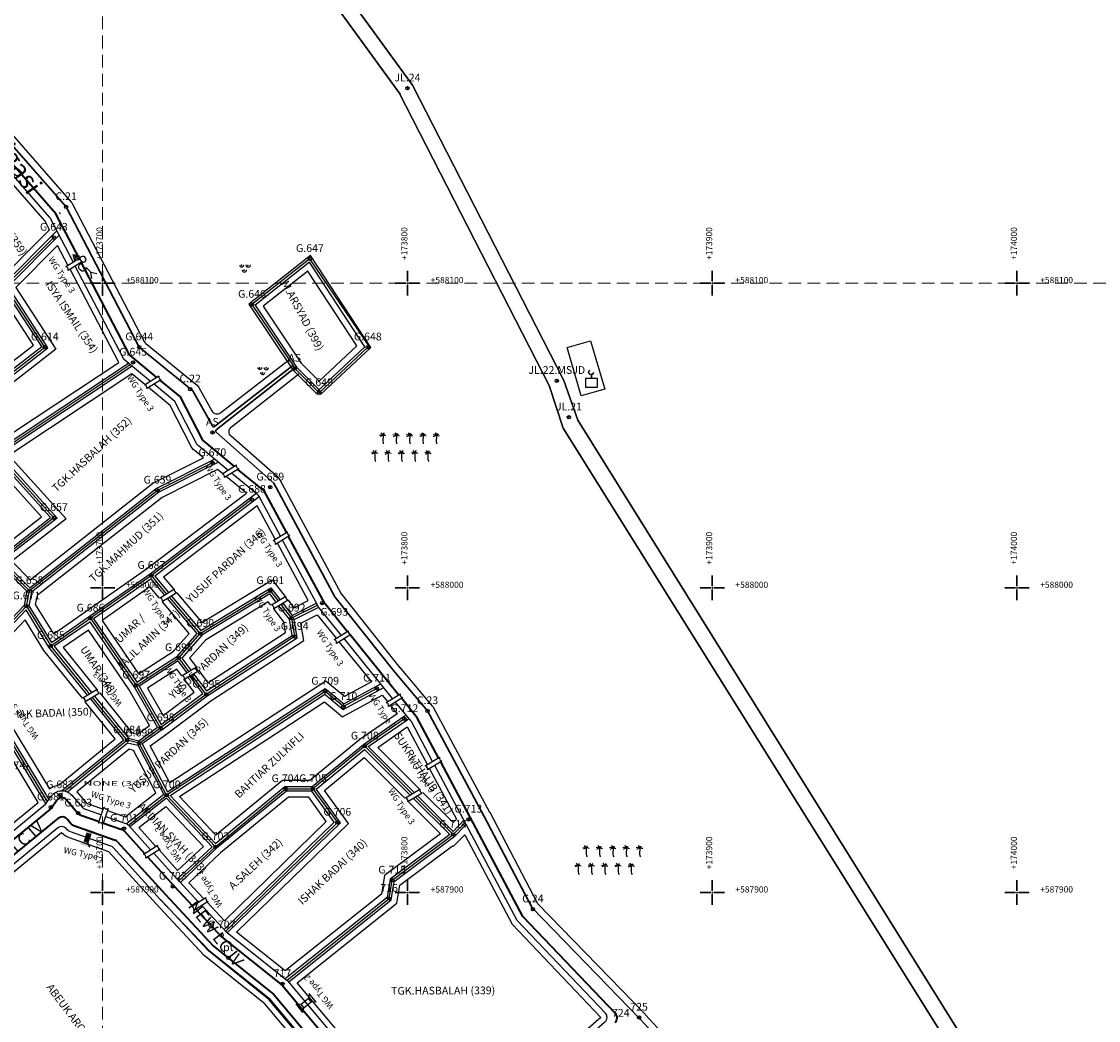
# Model space of a CAD drawing. Units: inches. Extents: x -5 to 8141, y -776 to 5164.
# Drawn here: x 6762 to 6847, y 3522 to 3601 of the extents above; entities that cross this region are included whole.
import ezdxf
from ezdxf.enums import TextEntityAlignment as Align

# ---------------------------------------------------------------- set-up
doc = ezdxf.new("R2010")
doc.units = ezdxf.units.IN
doc.header["$MEASUREMENT"] = 0
doc.linetypes.add('DASHDOT', pattern=[1, 0.5, -0.25, 0, -0.25])
doc.linetypes.add('DASHEDX2', pattern=[1.5, 1, -0.5])
for name, color, linetype in [('BANGUNAN', 5, 'Continuous'), ('BATAS DESA', 6, 'Continuous'), ('BULAT1', 7, 'Continuous'), ('Double', 144, 'Continuous'), ('GEDUNG', 6, 'Continuous'), ('Grid', 7, 'Continuous'), ('JALAN', 7, 'Continuous'), ('Nama 1', 7, 'Continuous'), ('PATOK1', 7, 'Continuous'), ('tambak', 7, 'Continuous'), ('Tanggul', 7, 'Continuous')]:
    doc.layers.add(name, color=color, linetype=linetype)
doc.layers.add('Sal_existing', color=1, linetype='Continuous', lineweight=15)
doc.styles.add('L100', font='simplex.shx', dxfattribs={"height": 0.254})
doc.styles.add('L240', font='simplex.shx', dxfattribs={"height": 0.61})
doc.styles.add('L80', font='simplex.shx', dxfattribs={"height": 0.203})
doc.styles.get("Standard").update_dxf_attribs({"font": 'simplex.shx'})

msp = doc.modelspace()

# ---------------------------------------------------------------- hatches: boundary and pattern name
at = {"layer": 'BATAS DESA'}
h = msp.add_hatch(color=6, dxfattribs=at)
h.paths.add_polyline_path([(6767.622, 3537.257), (6766.799, 3537.518), (6766.953, 3537.165), (6767.293, 3537.058)])
h.paths.add_polyline_path([(6767.07, 3536.349), (6766.729, 3536.459), (6766.4, 3536.26), (6767.223, 3535.999)])
msp.add_hatch(color=6, dxfattribs=at).paths.add_polyline_path([(6767.295, 3537.057), (6766.952, 3537.166), (6766.727, 3536.459), (6767.07, 3536.349)])

# ---------------------------------------------------------------- linework, layer by layer
at = {"color": 72, "lineweight": -3}
msp.add_lwpolyline([(6806.284, 3572.961), (6807.166, 3572.961), (6807.166, 3572.236), (6806.284, 3572.236)], close=True, dxfattribs=at)
msp.add_lwpolyline([(6806.284, 3572.961), (6807.166, 3572.961), (6807.166, 3572.236), (6806.284, 3572.236)], close=True, dxfattribs=at)
msp.add_lwpolyline([(6806.889, 3573.396, -1.445634), (6806.576, 3573.591, 1.445634)], format="xyb", close=True, dxfattribs=at)
at = {"color": 71, "lineweight": -3}
msp.add_lwpolyline([(6806.725, 3573.231), (6806.725, 3572.961)], close=True, dxfattribs=at)
at = {"color": 42, "lineweight": -3}
for points in [[(6790.379, 3568.642), (6790.308, 3568.47), (6790.175, 3568.65)], [(6791.226, 3568.65), (6791.359, 3568.47), (6791.429, 3568.642)], [(6792.277, 3568.65), (6792.41, 3568.47), (6792.48, 3568.642)], [(6793.328, 3568.65), (6793.461, 3568.47), (6793.531, 3568.642)], [(6794.379, 3568.65), (6794.512, 3568.47), (6794.582, 3568.642)], [(6790.042, 3568.501), (6790.308, 3568.47), (6790.074, 3568.376)], [(6790.308, 3568.47), (6790.3, 3567.962), (6790.316, 3567.837), (6790.371, 3567.775)], [(6790.543, 3568.415), (6790.308, 3568.47), (6790.465, 3568.517)], [(6791.124, 3568.376), (6791.359, 3568.47), (6791.093, 3568.501)], [(6791.359, 3568.47), (6791.351, 3567.962), (6791.367, 3567.837), (6791.422, 3567.775)], [(6791.515, 3568.517), (6791.359, 3568.47), (6791.594, 3568.415)], [(6792.175, 3568.376), (6792.41, 3568.47), (6792.144, 3568.501)], [(6792.41, 3568.47), (6792.402, 3567.962), (6792.418, 3567.837), (6792.473, 3567.775)], [(6792.566, 3568.517), (6792.41, 3568.47), (6792.645, 3568.415)], [(6793.226, 3568.376), (6793.461, 3568.47), (6793.195, 3568.501)], [(6793.461, 3568.47), (6793.453, 3567.962), (6793.469, 3567.837), (6793.523, 3567.775)], [(6793.617, 3568.517), (6793.461, 3568.47), (6793.696, 3568.415)], [(6794.277, 3568.376), (6794.512, 3568.47), (6794.246, 3568.501)], [(6794.512, 3568.47), (6794.504, 3567.962), (6794.52, 3567.837), (6794.574, 3567.775)], [(6794.668, 3568.517), (6794.512, 3568.47), (6794.746, 3568.415)], [(6789.407, 3567.11), (6789.673, 3567.079), (6789.438, 3566.985)], [(6789.743, 3567.25), (6789.673, 3567.079), (6789.54, 3567.258)], [(6789.673, 3567.079), (6789.665, 3566.571), (6789.681, 3566.446), (6789.735, 3566.383)], [(6789.907, 3567.024), (6789.673, 3567.079), (6789.829, 3567.125)], [(6790.958, 3567.024), (6790.724, 3567.079), (6790.458, 3567.11)], [(6790.489, 3566.985), (6790.724, 3567.079), (6790.88, 3567.125)], [(6790.794, 3567.25), (6790.724, 3567.079), (6790.591, 3567.258)], [(6790.724, 3567.079), (6790.716, 3566.571), (6790.731, 3566.446), (6790.786, 3566.383)], [(6791.509, 3567.11), (6791.775, 3567.079), (6791.54, 3566.985)], [(6791.845, 3567.25), (6791.775, 3567.079), (6791.642, 3567.258)], [(6791.931, 3567.125), (6791.775, 3567.079), (6791.767, 3566.571), (6791.782, 3566.446), (6791.837, 3566.383)], [(6791.775, 3567.079), (6792.009, 3567.024)], [(6792.56, 3567.11), (6792.825, 3567.079), (6792.591, 3566.985)], [(6792.896, 3567.25), (6792.825, 3567.079), (6792.693, 3567.258)], [(6792.825, 3567.079), (6792.818, 3566.571), (6792.833, 3566.446), (6792.888, 3566.383)], [(6793.06, 3567.024), (6792.825, 3567.079), (6792.982, 3567.125)], [(6793.939, 3566.383), (6793.884, 3566.446), (6793.869, 3566.571), (6793.876, 3567.079), (6793.61, 3567.11)], [(6793.642, 3566.985), (6793.876, 3567.079), (6793.743, 3567.258)], [(6794.033, 3567.125), (6793.876, 3567.079), (6793.947, 3567.25)], [(6793.876, 3567.079), (6794.111, 3567.024)], [(6806.051, 3535.99), (6806.317, 3535.959), (6806.083, 3535.865)], [(6806.388, 3536.13), (6806.317, 3535.959), (6806.184, 3536.138)], [(6806.317, 3535.959), (6806.309, 3535.451), (6806.325, 3535.326), (6806.38, 3535.263)], [(6806.552, 3535.904), (6806.317, 3535.959), (6806.474, 3536.005)], [(6807.133, 3535.865), (6807.368, 3535.959), (6807.102, 3535.99)], [(6807.235, 3536.138), (6807.368, 3535.959), (6807.438, 3536.13)], [(6807.368, 3535.959), (6807.36, 3535.451), (6807.376, 3535.326), (6807.431, 3535.263)], [(6807.524, 3536.005), (6807.368, 3535.959), (6807.603, 3535.904)], [(6808.184, 3535.865), (6808.419, 3535.959), (6808.153, 3535.99)], [(6808.286, 3536.138), (6808.419, 3535.959), (6808.489, 3536.13)], [(6808.419, 3535.959), (6808.411, 3535.451), (6808.427, 3535.326), (6808.482, 3535.263)], [(6808.575, 3536.005), (6808.419, 3535.959), (6808.654, 3535.904)], [(6809.235, 3535.865), (6809.47, 3535.959), (6809.204, 3535.99)], [(6809.337, 3536.138), (6809.47, 3535.959), (6809.54, 3536.13)], [(6809.47, 3535.959), (6809.462, 3535.451), (6809.478, 3535.326), (6809.532, 3535.263)], [(6809.626, 3536.005), (6809.47, 3535.959), (6809.705, 3535.904)], [(6810.286, 3535.865), (6810.521, 3535.959), (6810.255, 3535.99)], [(6810.388, 3536.138), (6810.521, 3535.959), (6810.591, 3536.13)], [(6810.521, 3535.959), (6810.513, 3535.451), (6810.529, 3535.326), (6810.583, 3535.263)], [(6810.677, 3536.005), (6810.521, 3535.959), (6810.755, 3535.904)], [(6805.752, 3534.739), (6805.682, 3534.567), (6805.549, 3534.747)], [(6805.916, 3534.513), (6805.682, 3534.567), (6805.838, 3534.614)], [(6806.498, 3534.474), (6806.733, 3534.567), (6806.889, 3534.614)], [(6806.803, 3534.739), (6806.733, 3534.567), (6806.6, 3534.747)], [(6807.854, 3534.739), (6807.784, 3534.567), (6807.651, 3534.747)], [(6807.94, 3534.614), (6807.784, 3534.567), (6807.776, 3534.06), (6807.791, 3533.935), (6807.846, 3533.872)], [(6808.905, 3534.739), (6808.834, 3534.567), (6808.702, 3534.747)], [(6809.069, 3534.513), (6808.834, 3534.567), (6808.991, 3534.614)], [(6809.651, 3534.474), (6809.885, 3534.567), (6809.752, 3534.747)], [(6810.042, 3534.614), (6809.885, 3534.567), (6809.956, 3534.739)], [(6805.416, 3534.598), (6805.682, 3534.567), (6805.447, 3534.474)], [(6805.682, 3534.567), (6805.674, 3534.06), (6805.69, 3533.935), (6805.744, 3533.872)], [(6806.967, 3534.513), (6806.733, 3534.567), (6806.467, 3534.598)], [(6806.733, 3534.567), (6806.725, 3534.06), (6806.74, 3533.935), (6806.795, 3533.872)], [(6807.518, 3534.598), (6807.784, 3534.567), (6807.549, 3534.474)], [(6807.784, 3534.567), (6808.018, 3534.513)], [(6808.569, 3534.598), (6808.834, 3534.567), (6808.6, 3534.474)], [(6808.834, 3534.567), (6808.827, 3534.06), (6808.842, 3533.935), (6808.897, 3533.872)], [(6809.948, 3533.872), (6809.893, 3533.935), (6809.878, 3534.06), (6809.885, 3534.567), (6809.619, 3534.598)], [(6809.885, 3534.567), (6810.12, 3534.513)]]:
    msp.add_lwpolyline(points, dxfattribs=at)
at = {"layer": 'BANGUNAN', "lineweight": -3}
msp.add_lwpolyline([(6765.918, 3582.69), (6766.413, 3582.568), (6766.094, 3582.511), (6766.033, 3582.193)], close=True, dxfattribs=at)
for points in [[(6766.352, 3582.25), (6765.918, 3582.69)], [(6767.291, 3581.298), (6766.927, 3581.667)], [(6767.373, 3580.816), (6767.291, 3581.298), (6767.772, 3581.21)]]:
    msp.add_lwpolyline(points, dxfattribs=at)
msp.add_open_spline([(6766.927, 3581.667), (6766.901, 3581.572), (6766.851, 3581.389), (6766.48, 3581.383), (6766.225, 3581.795), (6766.59, 3582.063), (6767.033, 3582.181), (6766.793, 3582.616), (6766.456, 3582.505), (6766.388, 3582.337), (6766.352, 3582.25)], degree=3, knots=[0, 0, 0, 0, 2.19934, 4.268021, 7.681409, 11.019393, 13.992759, 16.863103, 18.986773, 21.280737, 21.280737, 21.280737, 21.280737], dxfattribs=at)
at = {"layer": 'BATAS DESA', "color": 6}
for p, q in [((6767.223, 3535.999), (6767.069, 3536.351)), ((6767.295, 3537.057), (6767.07, 3536.349)), ((6784.503, 3524.49), (6784.433, 3524.112)), ((6785.039, 3523.814), (6784.503, 3524.49)), ((6783.468, 3523.67), (6783.852, 3523.651)), ((6784.004, 3522.994), (6783.468, 3523.67)), ((6783.851, 3523.653), (6784.434, 3524.115)), ((6784.074, 3523.372), (6783.852, 3523.651)), ((6784.075, 3523.371), (6784.656, 3523.831)), ((6784.655, 3523.833), (6784.434, 3524.115)), ((6785.039, 3523.814), (6784.655, 3523.833)), ((6784.004, 3522.994), (6784.074, 3523.372))]:
    msp.add_line(p, q, dxfattribs=at)
at = {"layer": 'BULAT1', "color": 4, "ltscale": 10}
msp.add_lwpolyline([(6761.435, 3475.025), (6764.413, 3470.997, 0.281997), (6764.878, 3470.808), (6766.776, 3471.125, 0.123685), (6766.99, 3471.218), (6779.497, 3480.873, 0.355302), (6779.636, 3481.463), (6775.996, 3488.957, -0.141639), (6775.951, 3489.219), (6776.691, 3495.881, -0.066661), (6776.721, 3496.005), (6781.349, 3507.695, -0.142744), (6781.514, 3507.908), (6787.19, 3512.018, 0.300319), (6787.376, 3512.513), (6786.063, 3518.305, 0.119493), (6785.962, 3518.508), (6781.329, 3524.024), (6776.56, 3527.839), (6772.773, 3531.896)], format="xyb", dxfattribs=at)
at = {"layer": 'BULAT1', "color": 1, "ltscale": 10}
for centre in [(6792.231, 3595.803), (6765.352, 3586.452), (6764.391, 3584.043), (6784.551, 3582.363), (6779.991, 3578.763), (6763.671, 3575.403), (6771.111, 3575.403), (6789.111, 3575.403), (6770.631, 3574.203), (6783.351, 3573.723), (6803.991, 3572.763), (6775.122, 3572.094), (6785.271, 3571.803), (6804.951, 3569.883), (6776.871, 3568.683), (6776.871, 3566.283), (6781.431, 3564.363), (6772.551, 3564.123), (6779.991, 3563.403), (6764.391, 3561.963), (6772.071, 3557.403), (6762.471, 3556.203), (6781.431, 3556.203), (6762.231, 3555.003), (6785.511, 3555.243), (6767.271, 3554.043), (6783.111, 3554.043), (6775.911, 3552.843), (6783.351, 3552.603), (6764.151, 3551.883), (6774.231, 3550.923), (6770.871, 3548.763), (6785.751, 3548.283), (6789.831, 3548.523), (6776.391, 3548.043), (6787.191, 3547.083), (6793.812, 3546.745), (6791.991, 3546.123), (6772.791, 3545.403), (6770.151, 3544.443), (6771.111, 3544.203), (6788.871, 3543.963), (6782.631, 3540.603), (6784.791, 3540.603), (6764.871, 3540.123), (6773.271, 3540.123), (6764.151, 3539.163), (6766.311, 3538.683), (6786.711, 3537.963), (6797.031, 3538.203), (6769.911, 3537.483), (6795.831, 3537.003), (6777.111, 3536.043), (6773.751, 3532.923), (6791.031, 3533.403), (6790.791, 3531.963), (6790.791, 3531.963), (6802.11, 3531.131), (6777.591, 3529.083), (6778.132, 3527.289), (6782.391, 3525.243), (6782.391, 3525.243), (6810.471, 3522.603), (6810.471, 3522.603)]:
    msp.add_circle(centre, 0.132, dxfattribs=at)
for p in [(6792.231, 3595.803), (6765.352, 3586.452), (6764.871, 3585.963), (6764.391, 3584.043), (6784.551, 3582.363), (6779.991, 3578.763), (6763.671, 3575.403), (6771.111, 3575.403), (6789.111, 3575.403), (6770.631, 3574.203), (6783.351, 3573.723), (6775.122, 3572.094), (6803.991, 3572.763), (6785.271, 3571.803), (6804.951, 3569.883), (6776.871, 3568.683), (6776.871, 3566.283), (6781.431, 3564.363), (6772.551, 3564.123), (6779.991, 3563.403), (6764.391, 3561.963), (6772.071, 3557.403), (6762.471, 3556.203), (6781.431, 3556.203), (6762.231, 3555.003), (6785.511, 3555.243), (6767.271, 3554.043), (6783.111, 3554.043), (6775.911, 3552.843), (6783.351, 3552.603), (6764.151, 3551.883), (6774.231, 3550.923), (6770.871, 3548.763), (6785.751, 3548.283), (6789.831, 3548.523), (6776.391, 3548.043), (6787.191, 3547.083), (6793.812, 3546.745), (6791.991, 3546.123), (6772.791, 3545.403), (6770.151, 3544.443), (6771.111, 3544.203), (6788.871, 3543.963), (6782.631, 3540.603), (6784.791, 3540.603), (6764.871, 3540.123), (6773.271, 3540.123), (6764.151, 3539.163), (6766.311, 3538.683), (6797.031, 3538.203), (6769.911, 3537.483), (6786.711, 3537.963), (6795.831, 3537.003), (6777.111, 3536.043), (6773.751, 3532.923), (6791.031, 3533.403), (6790.791, 3531.963), (6790.791, 3531.963), (6802.11, 3531.131), (6777.591, 3529.083), (6778.132, 3527.289), (6782.391, 3525.243), (6782.391, 3525.243), (6810.471, 3522.603), (6810.471, 3522.603)]:
    msp.add_point(p, dxfattribs=at)
at = {"layer": 'Double', "color": 6}
for p, q in [((6765.328, 3581.759), (6766.452, 3582.451)), ((6766.636, 3582.141), (6765.512, 3581.45)), ((6771.53, 3572.445), (6772.654, 3573.137)), ((6772.838, 3572.828), (6771.714, 3572.136)), ((6777.642, 3565.436), (6778.766, 3566.128)), ((6778.95, 3565.818), (6777.826, 3565.126)), ((6781.653, 3560.173), (6782.777, 3560.865)), ((6782.961, 3560.556), (6781.837, 3559.864)), ((6772.753, 3555.664), (6773.877, 3556.356)), ((6774.061, 3556.047), (6772.937, 3555.355)), ((6781.522, 3555.097), (6782.646, 3555.788)), ((6781.522, 3555.097), (6782.646, 3555.788)), ((6782.83, 3555.479), (6781.706, 3554.787)), ((6782.83, 3555.479), (6781.706, 3554.787)), ((6786.457, 3552.378), (6787.581, 3553.069)), ((6787.765, 3552.76), (6786.641, 3552.068)), ((6774.486, 3549.534), (6775.611, 3550.226)), ((6775.794, 3549.916), (6774.67, 3549.225)), ((6766.681, 3547.775), (6767.806, 3548.467)), ((6767.989, 3548.157), (6766.865, 3547.465)), ((6790.548, 3547.414), (6791.672, 3548.105)), ((6791.856, 3547.796), (6790.732, 3547.104)), ((6793.638, 3542.41), (6794.762, 3543.102)), ((6794.946, 3542.792), (6793.822, 3542.101)), ((6792.09, 3539.896), (6793.214, 3540.588)), ((6793.398, 3540.278), (6792.273, 3539.586)), ((6767.914, 3537.917), (6768.334, 3539.169)), ((6768.673, 3539.049), (6768.253, 3537.797)), ((6771.445, 3535.471), (6772.569, 3536.163)), ((6772.753, 3535.853), (6771.629, 3535.161)), ((6775.23, 3531.347), (6776.354, 3532.039)), ((6776.538, 3531.729), (6775.414, 3531.037))]:
    msp.add_line(p, q, dxfattribs=at)
for points in [[(6764.047, 3584.646), (6763.696, 3585.319), (6759.892, 3589.658)], [(6754.739, 3586.275), (6756.755, 3583.484), (6759.51, 3580.093), (6764.047, 3584.646)], [(6757.565, 3573.182), (6758.464, 3572.214), (6762.786, 3575.553), (6760.394, 3579.232), (6759.753, 3578.719), (6755.593, 3575.654), (6755.838, 3575.042), (6757.319, 3573.447)], [(6758.564, 3560.137), (6760.001, 3559.384), (6763.424, 3562.047), (6759.697, 3566.166), (6758.102, 3565.255), (6757.185, 3565.942), (6755.257, 3564.54), (6755.64, 3561.669), (6758.244, 3560.304)], [(6777.662, 3565.448), (6777.282, 3565.762), (6772.906, 3563.563), (6763.07, 3555.834), (6762.929, 3555.128), (6764.35, 3552.818), (6765.096, 3553.326), (6771.682, 3557.936), (6779.547, 3563.895), (6777.956, 3565.206)], [(6780.411, 3562.893), (6773.023, 3557.296), (6773.836, 3556.331)], [(6781.819, 3560.275), (6780.411, 3562.893)], [(6782.83, 3555.479), (6783.297, 3554.878), (6784.417, 3555.446), (6781.99, 3559.958)], [(6774.071, 3556.052), (6776.051, 3553.701), (6781.59, 3557.073), (6782.608, 3555.765)], [(6772.7, 3555.631), (6771.955, 3556.516), (6768.183, 3553.876), (6771.054, 3549.665), (6773.795, 3551.427), (6775.041, 3552.851), (6772.934, 3555.353)], [(6781.477, 3555.069), (6781.271, 3555.333), (6776.341, 3552.332), (6775.08, 3550.891), (6775.589, 3550.212)], [(6786.836, 3552.188), (6789.395, 3549.03), (6787.269, 3547.876), (6785.798, 3549.102), (6773.515, 3541.071), (6771.964, 3544.001), (6773.181, 3544.87), (6776.74, 3547.539), (6784.073, 3552.284), (6783.841, 3553.673), (6785.11, 3554.317), (6786.607, 3552.47)], [(6775.805, 3549.923), (6776.52, 3548.97), (6782.629, 3552.922), (6782.487, 3553.769), (6781.699, 3554.783)], [(6767.999, 3548.163), (6770.526, 3545.029), (6770.975, 3544.917), (6771.922, 3545.593), (6770.311, 3548.413), (6767.112, 3553.103), (6765.113, 3551.74), (6767.771, 3548.445)], [(6774.46, 3549.518), (6774.071, 3550.035), (6771.755, 3548.546), (6772.993, 3546.379), (6775.438, 3548.213), (6774.676, 3549.228)], [(6790.882, 3547.196), (6791.421, 3546.531), (6788.472, 3544.49), (6784.554, 3541.263), (6782.395, 3541.263), (6777.148, 3536.966), (6774.291, 3540.001), (6785.703, 3547.463), (6787.112, 3546.289), (6790.24, 3547.987), (6790.653, 3547.478)], [(6793.192, 3540.575), (6789.897, 3543.87), (6792.217, 3545.501), (6792.217, 3545.501)], [(6792.217, 3545.501), (6793.805, 3542.513)], [(6792.298, 3539.602), (6794.826, 3537.074), (6790.423, 3533.772), (6790.181, 3532.32), (6782.606, 3526.26), (6778.781, 3529.32), (6787.581, 3537.889), (6785.69, 3540.488), (6788.828, 3543.072), (6792.037, 3539.863)], [(6793.974, 3542.194), (6796.087, 3538.22), (6795.822, 3537.945), (6793.454, 3540.313)], [(6776.456, 3531.679), (6777.815, 3530.223), (6785.841, 3538.037), (6784.455, 3539.943), (6782.867, 3539.943), (6777.521, 3535.565), (6775.025, 3533.211), (6776.205, 3531.947)]]:
    msp.add_lwpolyline(points, dxfattribs=at)
at = {"layer": 'Double', "color": 144}
for points in [[(6759.736, 3567.156), (6758.164, 3566.258), (6757.333, 3566.881), (6756.213, 3569.121), (6758.506, 3571.184), (6763.912, 3575.362), (6760.781, 3580.179), (6764.81, 3584.221)], [(6760.43, 3580.337), (6764.635, 3584.556)], [(6785.394, 3571.671), (6789.344, 3575.375), (6784.594, 3582.626), (6779.749, 3578.801), (6783.211, 3573.608), (6785.143, 3571.675)], [(6785.148, 3571.934), (6788.877, 3575.431), (6784.508, 3582.1), (6780.233, 3578.724), (6783.491, 3573.837), (6785.398, 3571.93)], [(6757.181, 3572.89), (6758.411, 3571.566), (6763.429, 3575.444), (6760.508, 3579.938), (6759.46, 3579.1), (6755.01, 3575.82), (6755.425, 3574.781), (6756.935, 3573.155)], [(6759.731, 3567.153), (6770.271, 3574.136)], [(6770.561, 3573.896), (6760.105, 3566.968), (6764.654, 3561.94), (6760.342, 3558.586), (6762.485, 3556.443), (6772.454, 3564.275), (6777.042, 3566.582)], [(6758.329, 3559.718), (6760.052, 3558.816), (6764.127, 3561.986), (6759.794, 3566.775), (6758.137, 3565.828), (6757.189, 3566.539), (6754.743, 3564.76), (6755.197, 3561.359), (6758.01, 3559.885)], [(6777.346, 3566.331), (6772.648, 3563.97), (6762.634, 3556.102), (6762.421, 3555.037), (6764.205, 3552.138), (6765.368, 3552.931)], [(6771.965, 3557.548), (6780.3, 3563.863)], [(6780.567, 3563.613), (6772.331, 3557.374), (6773.423, 3556.077)], [(6755.055, 3546.26), (6758.397, 3548.349), (6757.453, 3550.235), (6762.064, 3555.089), (6762.275, 3556.144), (6759.963, 3558.456), (6758.154, 3559.404)], [(6765.368, 3552.931), (6771.968, 3557.55)], [(6773.113, 3555.886), (6772.039, 3557.161), (6767.52, 3553.997), (6770.921, 3549.009), (6774.112, 3551.06)], [(6773.657, 3555.798), (6775.949, 3553.077), (6781.474, 3556.44), (6782.196, 3555.512)], [(6781.888, 3555.322), (6781.387, 3555.965), (6776.028, 3552.703), (6774.462, 3550.914), (6775.178, 3549.96)], [(6774.095, 3551.041), (6775.674, 3552.845), (6773.347, 3555.607)], [(6775.395, 3549.671), (6776.405, 3548.323), (6783.154, 3552.69), (6782.941, 3553.968), (6782.11, 3555.036)], [(6782.419, 3555.226), (6783.162, 3554.27), (6785.073, 3555.24)], [(6767.05, 3548.001), (6764.003, 3551.779), (6762.2, 3554.709), (6757.888, 3550.17), (6758.865, 3548.217)], [(6772.899, 3545.259), (6776.465, 3547.933), (6783.548, 3552.516), (6783.31, 3553.942), (6785.243, 3554.923)], [(6767.586, 3547.909), (6770.253, 3544.603), (6771.074, 3544.397), (6772.554, 3545.455), (6770.718, 3548.667), (6767.239, 3553.77), (6764.413, 3551.844), (6767.359, 3548.192)], [(6774.87, 3549.77), (6774.187, 3550.681), (6771.112, 3548.704), (6772.848, 3545.665)], [(6772.846, 3545.669), (6776.11, 3548.117), (6775.087, 3549.481)], [(6772.895, 3545.256), (6771.344, 3544.148), (6773.337, 3540.381), (6785.764, 3548.506), (6787.212, 3547.299), (6790.132, 3548.884)], [(6777.119, 3536.296), (6773.549, 3540.09), (6785.738, 3548.059), (6787.169, 3546.866), (6790.362, 3548.599)], [(6765.001, 3540.462), (6769.898, 3544.469), (6767.277, 3547.719)], [(6777.106, 3536.311), (6782.566, 3540.783), (6784.726, 3540.783), (6788.762, 3544.106), (6791.888, 3546.271), (6792.12, 3546.431)], [(6792.772, 3540.316), (6789.151, 3543.937), (6792.093, 3545.975), (6792.347, 3546.151)], [(6763.768, 3539.447), (6760.312, 3545.157)], [(6760.619, 3545.346), (6763.994, 3539.77)], [(6765.452, 3540.365), (6770.195, 3544.246), (6770.989, 3544.048), (6773.041, 3540.171), (6770.1, 3537.86)], [(6778.045, 3529.273), (6786.948, 3537.943), (6785.036, 3540.572), (6788.859, 3543.72), (6792.457, 3540.122)], [(6774.103, 3533.496), (6776.855, 3536.051), (6773.253, 3539.879), (6770.375, 3537.619)], [(6777.799, 3529.537), (6786.473, 3537.983), (6784.699, 3540.423), (6782.695, 3540.423), (6777.204, 3535.926), (6774.348, 3533.231)], [(6792.719, 3539.86), (6795.557, 3537.022), (6790.865, 3533.503), (6790.625, 3532.06), (6782.606, 3525.645)], [(6796.674, 3538.138), (6795.828, 3537.26), (6793.034, 3540.054)], [(6782.894, 3525.415), (6790.957, 3531.865), (6791.196, 3533.302), (6795.814, 3536.765), (6795.833, 3536.746), (6796.852, 3537.803)]]:
    msp.add_lwpolyline(points, dxfattribs=at)
at = {"layer": 'Double', "color": 6}
msp.add_lwpolyline([(6785.286, 3572.721), (6788.255, 3575.505), (6784.394, 3581.398), (6780.878, 3578.622), (6783.864, 3574.143)], close=True, dxfattribs=at)
for points in [[(6771.55, 3572.458), (6770.53, 3573.3), (6760.835, 3566.876), (6765.357, 3561.878), (6761.066, 3558.541), (6762.523, 3557.083), (6772.195, 3564.683), (6776.169, 3566.68), (6775.439, 3567.281, -0.102273), (6775.195, 3567.584), (6773.537, 3570.819), (6771.844, 3572.216)], [(6772.411, 3531.58), (6768.728, 3535.648), (6765.616, 3536.747, -0.123607), (6765.003, 3537.154), (6759.765, 3532.868, -0.41108), (6757.647, 3533.069), (6754.93, 3536.317), (6749.729, 3531.487), (6749.156, 3530.915), (6754.607, 3522.573)], [(6754.804, 3522.271), (6760.963, 3512.843), (6752.38, 3506.467), (6752.781, 3503.655), (6765.222, 3486.19), (6766.807, 3481.7), (6762.052, 3474.999), (6764.799, 3471.282), (6766.697, 3471.598), (6779.204, 3481.253), (6775.564, 3488.747, -0.141639), (6775.473, 3489.272), (6776.214, 3495.934, -0.066661), (6776.275, 3496.181), (6780.903, 3507.872, -0.142744), (6781.232, 3508.296), (6786.908, 3512.406), (6785.595, 3518.199), (6780.992, 3523.678), (6776.233, 3527.486), (6772.422, 3531.569)]]:
    msp.add_lwpolyline(points, format="xyb", dxfattribs=at)
msp.add_lwpolyline([(6796.738, 3536.994), (6800.479, 3529.955), (6807.472, 3522.608), (6804.874, 3520.335), (6804.25, 3520.544, 0.242818), (6802.879, 3520.33), (6796.705, 3515.818), (6790.981, 3511.871), (6790.237, 3513.111, 0.136415), (6789.743, 3513.58), (6788.433, 3519.356, 0.119493), (6788.232, 3519.761), (6783.555, 3525.329), (6791.4, 3531.605), (6791.638, 3533.033), (6795.769, 3536.131), (6795.84, 3536.061), (6796.738, 3536.994)], format="xyb", close=True, dxfattribs=at)
for centre, start, end in [((6766.699, 3582.395), 169.03127, 255.96267), ((6765.257, 3581.507), 347.25317, 74.18458), ((6772.902, 3573.081), 169.03127, 255.96267), ((6771.459, 3572.193), 347.25317, 74.18458), ((6779.014, 3566.072), 169.03127, 255.96267), ((6777.571, 3565.184), 347.25317, 74.18458), ((6781.582, 3559.921), 347.25317, 74.18458), ((6783.025, 3560.809), 169.03127, 255.96267), ((6774.125, 3556.301), 169.03127, 255.96267), ((6772.682, 3555.413), 347.25317, 74.18458), ((6781.45, 3554.845), 347.25317, 74.18458), ((6781.45, 3554.845), 347.25317, 74.18458), ((6782.893, 3555.733), 169.03127, 255.96267), ((6782.893, 3555.733), 169.03127, 255.96267), ((6787.829, 3553.014), 169.03127, 255.96267), ((6786.386, 3552.126), 347.25317, 74.18458), ((6775.858, 3550.17), 169.03127, 255.96267), ((6774.415, 3549.282), 347.25317, 74.18458), ((6768.053, 3548.411), 169.03127, 255.96267), ((6766.61, 3547.523), 347.25317, 74.18458), ((6790.477, 3547.162), 347.25317, 74.18458), ((6791.919, 3548.05), 169.03127, 255.96267), ((6795.01, 3543.046), 169.03127, 255.96267), ((6793.567, 3542.158), 347.25317, 74.18458), ((6793.461, 3540.532), 169.03127, 255.96267), ((6792.018, 3539.644), 347.25317, 74.18458), ((6768.56, 3539.284), 208.85933, 295.79073), ((6768.02, 3537.678), 27.08123, 114.01264), ((6771.374, 3535.219), 347.25317, 74.18458), ((6772.816, 3536.107), 169.03127, 255.96267), ((6775.159, 3531.095), 347.25317, 74.18458), ((6776.602, 3531.983), 169.03127, 255.96267)]:
    msp.add_arc(centre, 0.262, start, end, dxfattribs=at)
at = {"layer": 'GEDUNG', "lineweight": -3, "ltscale": 10}
msp.add_lwpolyline([(6807.764, 3572.094), (6805.91, 3571.557), (6804.802, 3575.376), (6806.656, 3575.913)], close=True, dxfattribs=at)
at = {"layer": 'Grid', "color": 0, "linetype": 'DASHEDX2', "lineweight": 5}
for points in [[(6768.231, 3940.443), (6768.231, 2980.443)], [(6408.231, 3580.443), (7368.231, 3580.443)]]:
    msp.add_lwpolyline(points, dxfattribs=at)
at = {"layer": 'Grid', "color": 3, "linetype": 'DASHDOT', "lineweight": 30, "ltscale": 10}
for points in [[(6768.231, 3580.563), (6768.231, 3581.403)], [(6792.231, 3580.563), (6792.231, 3581.403)], [(6816.231, 3580.563), (6816.231, 3581.403)], [(6840.231, 3580.563), (6840.231, 3581.403)], [(6768.111, 3580.443), (6767.271, 3580.443)], [(6768.351, 3580.443), (6769.191, 3580.443)], [(6792.111, 3580.443), (6791.271, 3580.443)], [(6792.351, 3580.443), (6793.191, 3580.443)], [(6816.111, 3580.443), (6815.271, 3580.443)], [(6816.351, 3580.443), (6817.191, 3580.443)], [(6840.111, 3580.443), (6839.271, 3580.443)], [(6840.351, 3580.443), (6841.191, 3580.443)], [(6768.231, 3580.323), (6768.231, 3579.483)], [(6792.231, 3580.323), (6792.231, 3579.483)], [(6816.231, 3580.323), (6816.231, 3579.483)], [(6840.231, 3580.323), (6840.231, 3579.483)], [(6768.231, 3556.563), (6768.231, 3557.403)], [(6792.231, 3556.563), (6792.231, 3557.403)], [(6816.231, 3556.563), (6816.231, 3557.403)], [(6840.231, 3556.563), (6840.231, 3557.403)], [(6768.111, 3556.443), (6767.271, 3556.443)], [(6768.231, 3556.323), (6768.231, 3555.483)], [(6768.351, 3556.443), (6769.191, 3556.443)], [(6792.111, 3556.443), (6791.271, 3556.443)], [(6792.231, 3556.323), (6792.231, 3555.483)], [(6792.351, 3556.443), (6793.191, 3556.443)], [(6816.111, 3556.443), (6815.271, 3556.443)], [(6816.231, 3556.323), (6816.231, 3555.483)], [(6816.351, 3556.443), (6817.191, 3556.443)], [(6840.111, 3556.443), (6839.271, 3556.443)], [(6840.231, 3556.323), (6840.231, 3555.483)], [(6840.351, 3556.443), (6841.191, 3556.443)], [(6768.231, 3532.563), (6768.231, 3533.403)], [(6792.231, 3532.563), (6792.231, 3533.403)], [(6816.231, 3532.563), (6816.231, 3533.403)], [(6840.231, 3532.563), (6840.231, 3533.403)], [(6768.111, 3532.443), (6767.271, 3532.443)], [(6768.231, 3532.323), (6768.231, 3531.483)], [(6768.351, 3532.443), (6769.191, 3532.443)], [(6792.111, 3532.443), (6791.271, 3532.443)], [(6792.231, 3532.323), (6792.231, 3531.483)], [(6792.351, 3532.443), (6793.191, 3532.443)], [(6816.111, 3532.443), (6815.271, 3532.443)], [(6816.231, 3532.323), (6816.231, 3531.483)], [(6816.351, 3532.443), (6817.191, 3532.443)], [(6840.111, 3532.443), (6839.271, 3532.443)], [(6840.231, 3532.323), (6840.231, 3531.483)], [(6840.351, 3532.443), (6841.191, 3532.443)]]:
    msp.add_lwpolyline(points, dxfattribs=at)
for p in [(6768.231, 3580.443), (6792.231, 3580.443), (6816.231, 3580.443), (6840.231, 3580.443), (6768.231, 3556.443), (6792.231, 3556.443), (6816.231, 3556.443), (6840.231, 3556.443), (6768.231, 3532.443), (6792.231, 3532.443), (6816.231, 3532.443), (6840.231, 3532.443)]:
    msp.add_point(p, dxfattribs=at)
at = {"layer": 'JALAN', "color": 5, "lineweight": -3, "ltscale": 10}
msp.add_lwpolyline([(6704.662, 3717.509), (6766.564, 3631.893), (6792.626, 3596.037), (6804.534, 3572.776), (6805.659, 3569.64), (6846.179, 3504.592), (6862.763, 3481.685), (6874.729, 3464.712), (6879.232, 3459.988), (6891.795, 3445.094), (6897.787, 3440.505), (6891.795, 3445.094), (6879.232, 3459.988), (6874.729, 3464.712), (6862.763, 3481.685), (6846.179, 3504.592), (6805.659, 3569.64), (6804.534, 3572.776), (6792.626, 3596.037), (6766.564, 3631.893), (6704.662, 3717.509)], dxfattribs=at)
for points in [[(6791.655, 3595.332), (6765.593, 3631.187)], [(6803.466, 3572.229), (6791.557, 3595.49)], [(6845.161, 3503.956), (6804.502, 3569.011), (6803.405, 3572.371), (6804.502, 3569.011)]]:
    msp.add_lwpolyline(points, close=True, dxfattribs=at)
at = {"layer": 'Sal_existing', "color": 1, "lineweight": 40}
for p, q in [((6764.554, 3585.906), (6760.784, 3590.207)), ((6766.378, 3582.406), (6764.554, 3585.906)), ((6770.35, 3574.786), (6766.545, 3582.086)), ((6772.479, 3573.029), (6770.35, 3574.786)), ((6774.358, 3571.479), (6772.773, 3572.787)), ((6776.107, 3568.068), (6774.358, 3571.479)), ((6778.591, 3566.02), (6776.107, 3568.068)), ((6780.943, 3564.081), (6778.885, 3565.778)), ((6782.699, 3560.817), (6780.943, 3564.081)), ((6785.718, 3555.205), (6782.87, 3560.499)), ((6787.493, 3553.015), (6785.718, 3555.205)), ((6791.539, 3548.024), (6787.722, 3552.733)), ((6793.007, 3546.213), (6791.768, 3547.742)), ((6794.686, 3543.055), (6793.007, 3546.213)), ((6801.324, 3530.564), (6794.855, 3542.736)), ((6808.616, 3522.903), (6801.324, 3530.564))]:
    msp.add_line(p, q, dxfattribs=at)
at = {"layer": 'Sal_existing', "color": 2, "lineweight": 40}
for p, q in [((6764.189, 3539.085), (6764.622, 3539.705)), ((6765.376, 3539.747), (6766.315, 3538.678)), ((6759.238, 3535.011), (6764.099, 3538.989)), ((6759.111, 3533.667), (6764.761, 3538.29)), ((6765.426, 3538.235), (6765.759, 3537.856)), ((6766.516, 3538.542), (6767.953, 3538.034)), ((6765.96, 3537.72), (6769.204, 3536.574)), ((6768.293, 3537.914), (6769.752, 3537.399)), ((6769.948, 3537.268), (6771.529, 3535.523)), ((6769.4, 3536.444), (6773.176, 3532.273)), ((6771.775, 3535.251), (6773.883, 3532.923)), ((6773.883, 3532.923), (6775.309, 3531.395)), ((6773.176, 3532.273), (6776.937, 3528.245)), ((6775.559, 3531.127), (6777.591, 3528.951)), ((6777.591, 3528.951), (6782.391, 3525.111)), ((6776.937, 3528.245), (6781.717, 3524.42)), ((6782.391, 3525.111), (6787.356, 3519.2)), ((6781.717, 3524.42), (6786.471, 3518.761))]:
    msp.add_line(p, q, dxfattribs=at)
at = {"layer": 'Sal_existing', "color": 4}
for p, q in [((6772.767, 3531.902), (6776.601, 3527.901)), ((6776.625, 3527.88), (6781.361, 3524.09)), ((6781.395, 3524.057), (6786.066, 3518.496))]:
    msp.add_line(p, q, dxfattribs=at)
at = {"layer": 'Sal_existing', "lineweight": 30, "ltscale": 10}
for points in [[(6760.311, 3592.203), (6765.352, 3586.452), (6771.111, 3575.403), (6775.328, 3571.956), (6776.868, 3569.196)], [(6789.111, 3575.403), (6785.271, 3571.803), (6783.349, 3573.748), (6777.172, 3568.879)], [(6783.212, 3573.949), (6777.047, 3569.159)]]:
    msp.add_lwpolyline(points, dxfattribs=at)
for points in [[(6776.868, 3569.196, 0.459339), (6777.047, 3569.159)], [(6777.172, 3568.879, 0.468315), (6777.167, 3568.695), (6781.7, 3564.702), (6786.521, 3555.739), (6791.23, 3549.802), (6793.812, 3546.745), (6798.246, 3538.485), (6802.057, 3531.229), (6810.545, 3522.469), (6813.592, 3519.185), (6816.101, 3511.543), (6821.972, 3504.957), (6827.511, 3495.963)]]:
    msp.add_lwpolyline(points, format="xyb", dxfattribs=at)
at = {"layer": 'Sal_existing', "color": 2, "lineweight": 40}
for centre, start, end in [((6765.016, 3539.43), 41.28585, 145.03248), ((6763.795, 3539.36), 309.28941, 325.03248), ((6765.065, 3537.919), 41.28585, 129.28941), ((6766.676, 3538.994), 221.28585, 250.54611), ((6766.12, 3538.173), 221.28585, 250.54611), ((6769.592, 3536.946), 42.15789, 70.54611), ((6769.044, 3536.122), 42.15789, 70.54611)]:
    msp.add_arc(centre, 0.48, start, end, dxfattribs=at)
at = {"layer": 'Sal_existing', "color": 4}
for centre, start, end in [((6776.775, 3528.067), 223.77796, 231.34019), ((6781.211, 3523.903), 40.03026, 51.34019)]:
    msp.add_arc(centre, 0.24, start, end, dxfattribs=at)
at = {"layer": 'Sal_existing', "color": 1, "lineweight": 40}
msp.add_arc((6808.268, 3522.572), 0.48, 311.18593, 43.58387, dxfattribs=at)
at = {"layer": 'tambak', "lineweight": -3, "ltscale": 10}
for points in [[(6764.391, 3584.043), (6760.551, 3580.203)], [(6789.269, 3575.409), (6784.551, 3582.363), (6779.991, 3578.763), (6783.417, 3573.678)], [(6757.037, 3572.781), (6758.391, 3571.323), (6763.671, 3575.403), (6760.551, 3580.203), (6759.351, 3579.243)], [(6759.831, 3567.003), (6770.387, 3574.04)], [(6754.551, 3564.843), (6757.191, 3566.763), (6758.151, 3566.043), (6759.831, 3567.003), (6764.391, 3561.963), (6760.071, 3558.603), (6758.241, 3559.561)], [(6776.871, 3566.283), (6772.551, 3564.123), (6762.471, 3556.203)], [(6779.991, 3563.403), (6772.071, 3557.403)], [(6755.146, 3546.105), (6758.631, 3548.283), (6757.671, 3550.203), (6762.231, 3555.003), (6762.471, 3556.203), (6760.071, 3558.603)], [(6773.268, 3555.981), (6772.071, 3557.403), (6767.271, 3554.043)], [(6775.911, 3552.843), (6781.431, 3556.203), (6782.042, 3555.417)], [(6762.231, 3555.003), (6764.151, 3551.883)], [(6767.204, 3548.097), (6764.151, 3551.883), (6767.271, 3554.043), (6770.871, 3548.763), (6774.231, 3550.923), (6775.911, 3552.843), (6773.502, 3555.703)], [(6782.264, 3555.131), (6783.111, 3554.043), (6783.351, 3552.603), (6776.391, 3548.043), (6775.241, 3549.576)], [(6785.164, 3555.07), (6783.111, 3554.043)], [(6775.024, 3549.865), (6774.231, 3550.923)], [(6789.831, 3548.523), (6787.191, 3547.083), (6785.751, 3548.283), (6773.271, 3540.123), (6771.111, 3544.203), (6770.151, 3544.443), (6765.252, 3540.435)], [(6771.111, 3544.203), (6772.791, 3545.403), (6770.871, 3548.763)], [(6770.151, 3544.443), (6767.432, 3547.814)], [(6776.391, 3548.043), (6772.791, 3545.403)], [(6791.991, 3546.123), (6788.871, 3543.963)], [(6763.881, 3539.608), (6760.465, 3545.252)], [(6792.614, 3540.219), (6788.871, 3543.963), (6784.791, 3540.603)], [(6774.226, 3533.364), (6777.111, 3536.043), (6782.631, 3540.603), (6784.791, 3540.603), (6786.711, 3537.963), (6777.922, 3529.405)], [(6770.254, 3537.753), (6773.271, 3540.123), (6777.111, 3536.043)], [(6782.75, 3525.53), (6790.791, 3531.963), (6791.031, 3533.403), (6795.831, 3537.003), (6792.876, 3539.957)], [(6796.778, 3537.942), (6795.831, 3537.003)]]:
    msp.add_lwpolyline(points, dxfattribs=at)
for points in [[(6779.007, 3581.874, 0.895363), (6779.348, 3581.877)], [(6779.23, 3581.491, 0.980646), (6779.568, 3581.488)], [(6779.51, 3581.879, 1.001748), (6779.87, 3581.883)], [(6780.433, 3573.799, 0.895363), (6780.774, 3573.803)], [(6780.936, 3573.805, 1.001748), (6781.296, 3573.808)], [(6780.656, 3573.417, 0.980646), (6780.994, 3573.414)]]:
    msp.add_lwpolyline(points, format="xyb", dxfattribs=at)
for p in [(6779.165, 3581.85), (6779.385, 3581.463), (6779.673, 3581.838), (6780.591, 3573.775), (6781.1, 3573.764), (6780.811, 3573.389)]:
    msp.add_point(p, dxfattribs=at)
at = {"layer": 'Tanggul', "color": 4, "ltscale": 10}
for points in [[(6760.726, 3592.567), (6765.773, 3586.809, -0.059899), (6765.838, 3586.715), (6771.502, 3575.846, 0.101635), (6771.624, 3575.696), (6775.688, 3572.375, -0.094441), (6775.803, 3572.237), (6776.833, 3570.392, 0.459339), (6777.546, 3570.247), (6782.873, 3574.385)], [(6787.007, 3556.001), (6782.18, 3564.974, 0.088983), (6782.074, 3565.107), (6778.353, 3568.386, -0.468315), (6778.373, 3569.123), (6783.691, 3573.314)], [(6798.732, 3538.746), (6794.294, 3547.013, 0.052214), (6794.238, 3547.095), (6791.652, 3550.158)], [(6810.95, 3522.844), (6814.008, 3519.549, -0.108107), (6814.112, 3519.372), (6816.559, 3511.919, 0.103066), (6816.657, 3511.75), (6822.384, 3505.325)]]:
    msp.add_lwpolyline(points, format="xyb", dxfattribs=at)
at = {"layer": 'Tanggul', "color": 4}
for points in [[(6765.907, 3582.116), (6764.122, 3585.541, 0.059899), (6764.057, 3585.635), (6760.307, 3589.913)], [(6771.982, 3572.724), (6769.987, 3574.37, -0.100499), (6769.867, 3574.518), (6766.074, 3581.796)], [(6778.095, 3565.714), (6775.744, 3567.652, -0.102273), (6775.623, 3567.803), (6773.919, 3571.126), (6772.276, 3572.482)], [(6782.228, 3560.527), (6780.553, 3563.641, 0.097244), (6780.436, 3563.784), (6778.388, 3565.472)], [(6787.019, 3552.723), (6785.285, 3554.862, -0.046935), (6785.236, 3554.937), (6782.399, 3560.21)], [(6794.215, 3542.765), (6792.567, 3545.865, 0.0482), (6792.516, 3545.942), (6791.294, 3547.45)], [(6777.936, 3529.382), (6782.741, 3525.537, -0.049389), (6782.809, 3525.471), (6787.865, 3519.452, -0.119493), (6787.965, 3519.25), (6789.275, 3513.474, 0.218319), (6789.518, 3513.156, -0.136415), (6789.825, 3512.864), (6790.57, 3511.624, 0.432886), (6791.254, 3511.475), (6796.983, 3515.426), (6803.163, 3519.943, -0.242818), (6804.098, 3520.088), (6804.723, 3519.88, 0.266177), (6805.19, 3519.974), (6807.788, 3522.247, 0.426526), (6807.819, 3522.939), (6800.872, 3530.239), (6794.384, 3542.446)], [(6763.736, 3539.401), (6764.17, 3540.021, -0.486365), (6765.791, 3540.111), (6766.636, 3539.149, 0.137392), (6766.853, 3539.008, -0.008865), (6766.869, 3539.003), (6768.129, 3538.558)], [(6772.767, 3531.902), (6769.084, 3535.97, 0.124504), (6768.888, 3536.1), (6765.776, 3537.2, -0.123607), (6765.357, 3537.477, 0.3986), (6764.699, 3537.525), (6759.461, 3533.24, -0.41108), (6758.015, 3533.376), (6754.811, 3537.208, -0.058855), (6754.75, 3537.302), (6753.643, 3539.53)], [(6756.71, 3538.155), (6758.639, 3535.848, 0.41108), (6759.311, 3535.784), (6763.75, 3539.416)], [(6768.468, 3538.438), (6770.068, 3537.873, -0.124504), (6770.264, 3537.742), (6772.007, 3535.817)]]:
    msp.add_lwpolyline(points, format="xyb", dxfattribs=at)
at = {"layer": 'Tanggul', "color": 6}
for points in [[(6765.497, 3581.863), (6764.687, 3583.418), (6761.395, 3580.115), (6764.556, 3575.252), (6758.814, 3570.816), (6756.806, 3569.008), (6757.711, 3567.197), (6758.2, 3566.831), (6759.484, 3567.565), (6769.499, 3574.2)], [(6766.637, 3547.748), (6763.611, 3551.501), (6762.118, 3553.926), (6758.468, 3550.084), (6759.209, 3548.602), (6760.841, 3545.906)], [(6764.813, 3540.928), (6769.226, 3544.539), (6766.865, 3547.465)], [(6757.088, 3538.452), (6759.007, 3536.156), (6763.148, 3539.544), (6759.903, 3544.906)], [(6772.423, 3536.073), (6771.077, 3537.559), (6773.204, 3539.231), (6776.175, 3536.074), (6774.136, 3534.181)], [(6774.136, 3534.181), (6772.669, 3535.801)]]:
    msp.add_lwpolyline(points, dxfattribs=at)
for points in [[(6769.499, 3574.2, -0.029219), (6769.441, 3574.296), (6765.664, 3581.543)], [(6761.027, 3545.598), (6764.054, 3540.597, -0.139621), (6764.813, 3540.928)], [(6768.621, 3538.893), (6770.012, 3538.401), (6772.43, 3540.301), (6770.665, 3543.634), (6770.312, 3543.722), (6766.208, 3540.364), (6766.996, 3539.466, -0.008865), (6767.029, 3539.455), (6768.282, 3539.013)]]:
    msp.add_lwpolyline(points, format="xyb", dxfattribs=at)
at = {"layer": 'Tanggul', "color": 4, "ltscale": 10}
for points in [[(6791.663, 3550.145), (6786.954, 3556.082)], [(6810.941, 3522.853), (6802.508, 3531.556), (6798.734, 3538.741)]]:
    msp.add_lwpolyline(points, dxfattribs=at)
at = {"layer": 'Tanggul', "color": 4}
for points in [[(6791.065, 3547.732), (6787.248, 3552.441)], [(6772.253, 3535.545), (6774.292, 3533.293)], [(6774.286, 3533.299), (6775.788, 3531.69)], [(6776.039, 3531.422), (6777.994, 3529.327)]]:
    msp.add_lwpolyline(points, dxfattribs=at)

# ---------------------------------------------------------------- texts
at = {"layer": 'Grid', "color": 3, "linetype": 'DASHDOT', "lineweight": 30, "ltscale": 10, "style": 'L80'}
for s, p in [('+173700', (6768.231, 3583.563)), ('+173800', (6792.231, 3583.563)), ('+173900', (6816.231, 3583.563)), ('+174000', (6840.231, 3583.563)), ('+173700', (6768.231, 3559.563)), ('+173800', (6792.231, 3559.563)), ('+173900', (6816.231, 3559.563)), ('+174000', (6840.231, 3559.563)), ('+173700', (6768.231, 3535.563)), ('+173800', (6792.231, 3535.563)), ('+173900', (6816.231, 3535.563)), ('+174000', (6840.231, 3535.563))]:
    msp.add_text(s, height=0.4872, rotation=90, dxfattribs=at).set_placement(p, align=Align.CENTER)
for s, p in [('+588100', (6771.351, 3580.443)), ('+588100', (6795.351, 3580.443)), ('+588100', (6819.351, 3580.443)), ('+588100', (6843.351, 3580.443)), ('+588000', (6771.351, 3556.443)), ('+588000', (6795.351, 3556.443)), ('+588000', (6819.351, 3556.443)), ('+588000', (6843.351, 3556.443)), ('+587900', (6771.351, 3532.443)), ('+587900', (6795.351, 3532.443)), ('+587900', (6819.351, 3532.443)), ('+587900', (6843.351, 3532.443))]:
    msp.add_text(s, height=0.4872, dxfattribs=at).set_placement(p, align=Align.CENTER)
at = {"layer": 'Nama 1', "ltscale": 10, "style": 'L100'}
for s, rotation, p in [('SUKRI THALIB (359)', 303.96346, (6759.955, 3585.846)), ('ISYA ISMAIL (354)', 303.96346, (6765.795, 3577.778)), ('M.ARSYAD (399)', 297.7803, (6783.98, 3577.884)), ('TGK.HASBALAH (352)', 43.153, (6767.368, 3566.968)), ('TGK.MAHMUD (351)', 43.153, (6770.081, 3559.66)), ('YUSUF PARDAN (346)', 43.153, (6777.921, 3558.221)), ('UMAR /', 43.153, (6770.392, 3553.222)), ('JALIL AMIN (347)', 43.153, (6771.801, 3552.349)), ('YUSUF PARDAN (349)', 43.153, (6776.561, 3550.65)), ('UMAR (348)', 303.55393, (6767.915, 3549.924)), ('ISHAK BADAI (350)', 2.08501, (6763.874, 3546.581)), ('YUSUF PARDAN (345)', 43.153, (6773.416, 3543.25)), ('BAHTIAR ZULKIFLI', 43.153, (6781.348, 3542.484)), ('SUKRI THALIB (341)', 303.96346, (6793.493, 3541.845)), ('TGK. HASBALAH (274)', 2.08501, (6758.229, 3542.338)), ('ARDIAN SYAH (343)', 314.10967, (6773.732, 3536.725)), ('A.SALEH (342)', 43.153, (6780.27, 3534.696)), ('ISHAK BADAI (340)', 43.153, (6786.33, 3534.08)), ('ABEUK ARON (338)', 306.65827, (6766.18, 3522.241)), ('TGK.HASBALAH (339)', 0.24952, (6795.046, 3524.718))]:
    msp.add_text(s, height=0.6096, rotation=rotation, dxfattribs=at).set_placement(p, align=Align.MIDDLE_CENTER)
at = {"layer": 'Nama 1', "linetype": 'DASHDOT', "lineweight": 30, "ltscale": 10, "width": 2}
msp.add_text('NONE (344)', height=0.36, dxfattribs=at).set_placement((6766.716, 3540.857))
at = {"layer": 'PATOK1', "color": 3, "ltscale": 10, "style": 'L100'}
for s, p in [('JL.24', (6792.231, 3596.643)), ('C.21', (6765.352, 3587.292)), ('G.643', (6764.391, 3584.883)), ('G.647', (6784.551, 3583.203)), ('G.646', (6779.991, 3579.603)), ('G.614', (6763.671, 3576.243)), ('G.644', (6771.111, 3576.243)), ('G.648', (6789.111, 3576.243)), ('G.645', (6770.631, 3575.043)), ('AS', (6783.351, 3574.563)), ('JL.22.MSJD', (6803.991, 3573.603)), ('C.22', (6775.122, 3572.934)), ('G.649', (6785.271, 3572.643)), ('JL.21', (6804.951, 3570.723)), ('AS', (6776.871, 3569.523)), ('G.670', (6776.871, 3567.123)), ('G.659', (6772.551, 3564.963)), ('G.689', (6781.431, 3565.203)), ('G.688', (6779.991, 3564.243)), ('G.657', (6764.391, 3562.803)), ('G.687', (6772.071, 3558.243)), ('G.658', (6762.471, 3557.043)), ('G.691', (6781.431, 3557.043)), ('G.671', (6762.231, 3555.843)), ('G.686', (6767.271, 3554.883)), ('G.692', (6783.111, 3554.883)), ('G.693', (6786.465, 3554.553)), ('G.690', (6775.911, 3553.683)), ('G.694', (6783.351, 3553.443)), ('G.685', (6764.151, 3552.723)), ('G.696', (6774.231, 3551.763)), ('G.697', (6770.871, 3549.603)), ('G.695', (6776.391, 3548.883)), ('G.709', (6785.751, 3549.123)), ('G.711', (6789.831, 3549.363)), ('G.710', (6787.191, 3547.923)), ('C.23', (6793.812, 3547.585)), ('G.698', (6772.791, 3546.243)), ('G.712', (6791.991, 3546.963)), ('G.684', (6770.151, 3545.283)), ('G.699', (6771.111, 3545.043)), ('G.708', (6788.871, 3544.803)), ('G.704', (6782.631, 3541.443)), ('G.705', (6784.791, 3541.443)), ('G.682', (6764.871, 3540.963)), ('G.700', (6773.271, 3540.963)), ('G.681', (6764.151, 3540.003)), ('G.683', (6766.311, 3539.523)), ('G.706', (6786.711, 3538.803)), ('G.713', (6797.031, 3539.043)), ('G.701', (6769.911, 3538.323)), ('G.714', (6795.831, 3537.843)), ('G.702', (6777.111, 3536.883)), ('G.703', (6773.751, 3533.763)), ('G.715', (6791.031, 3534.243)), ('716', (6790.791, 3532.803)), ('716', (6790.791, 3532.803)), ('C.24', (6802.11, 3531.971)), ('G.707', (6777.591, 3529.923)), ('pt', (6778.132, 3528.129)), ('717', (6782.391, 3526.083)), ('717', (6782.391, 3526.083)), ('725', (6810.471, 3523.443)), ('725', (6810.471, 3523.443)), ('724', (6809.031, 3522.963)), ('724', (6809.031, 3522.963))]:
    msp.add_text(s, height=0.6096, dxfattribs=at).set_placement(p, align=Align.MIDDLE_CENTER)
at = {"layer": 'Sal_existing', "color": 1, "lineweight": -3, "ltscale": 10, "style": 'L240'}
msp.add_text('Saluran Irigasi', height=1.464, rotation=304.50191, dxfattribs=at).set_placement((6754.827, 3598.262))
at = {"layer": 'tambak', "color": 3, "ltscale": 10, "style": 'L100'}
for s, rotation, p in [('WG Type 3', 302.94265, (6765.014, 3581.094)), ('WG Type 3', 302.94265, (6771.217, 3571.78)), ('WG Type 3', 302.94265, (6777.329, 3564.77)), ('WG Type 3', 302.94265, (6781.34, 3559.508)), ('WG Type 3', 302.94265, (6772.44, 3554.999)), ('WG Type 3', 302.94265, (6781.208, 3554.431)), ('WG Type 3', 302.94265, (6786.144, 3551.712)), ('WG Type 3', 302.94265, (6774.173, 3548.868)), ('WG Type 3', 127.85067, (6768.612, 3548.461)), ('WG Type 3', 302.94265, (6790.234, 3546.748)), ('WG Type 3', 125.02365, (6762.098, 3545.914)), ('WG Type 3', 302.94265, (6793.324, 3541.744)), ('WG Type 3', 302.94265, (6791.776, 3539.23)), ('WG Type 3', 342.77071, (6768.892, 3539.742)), ('WG Type 3', 124.1086, (6773.382, 3536.259)), ('WG Type 1', 348.49755, (6766.769, 3535.468)), ('WG Type 3', 121.5523, (6776.639, 3532.723)), ('WG Type 2', 129.11516, (6785.236, 3524.624))]:
    msp.add_text(s, height=0.4877, rotation=rotation, dxfattribs=at).set_placement(p, align=Align.MIDDLE_CENTER)
at = {"layer": 'tambak', "color": 151, "char_height": 0.96, "width": 9.01332, "attachment_point": 1}
for insert, rotation in [((6758.461, 3534.131), 41.483), ((6775.659, 3531.951), 307.64044)]:
    msp.add_mtext('{\\fBook Antiqua|b1|i0|c0|p18;NEW LC IV}', dxfattribs=dict(at, insert=insert, rotation=rotation))

doc.saveas('drawing.dxf')
